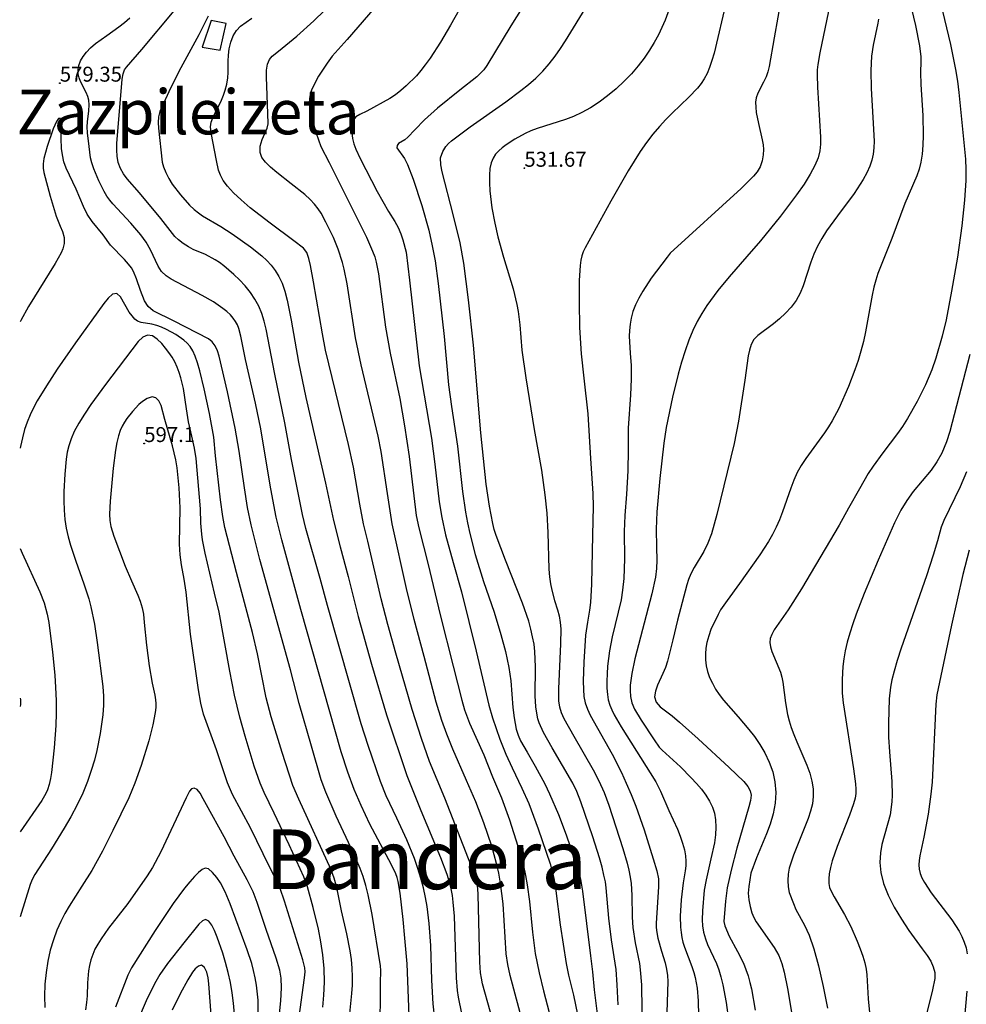
# Model space of a CAD drawing. Units: metres. Extents: x 549035 to 555935, y 4791282 to 4795935.
# Drawn here: x 549114 to 549431, y 4791908 to 4792238 of the extents above; entities that cross this region are included whole.
import ezdxf

# ---------------------------------------------------------------- set-up
doc = ezdxf.new("R2010")
doc.units = ezdxf.units.M
doc.header["$LTSCALE"] = 5
doc.header["$MEASUREMENT"] = 0
doc.linetypes.add('CONTINUA', pattern=[0])
doc.layers.get('0').update_dxf_attribs({"linetype": 'CONTINUOUS'})
for name, color, linetype in [('00_CN25', 251, 'CONTINUOUS'), ('00_CN5', 253, 'CONTINUOUS'), ('00_Cotas', 251, 'CONTINUA'), ('00_Ord', 252, 'CONTINUOUS'), ('00_txt', 252, 'CONTINUA')]:
    doc.layers.add(name, color=color, linetype=linetype)
doc.styles.get("Standard").update_dxf_attribs({"font": 'ARIAL.TTF'})

# ---------------------------------------------------------------- blocks, each defined once
blk = doc.blocks.new('COTA')
at = {"color": 0, "linetype": 'CONTINUA'}
blk.add_circle((0, 0), 5, dxfattribs=at)

msp = doc.modelspace()

# ---------------------------------------------------------------- linework, layer by layer
at = {"layer": '00_CN25'}
for points in [[(549237.81, 4792248.24, 550), (549223.53, 4792231.58, 550), (549218.53, 4792225.95, 550), (549216.79, 4792223.69, 550), (549213.96, 4792219.25, 550), (549212.27, 4792216.07, 550), (549211.6, 4792214.59, 550), (549211.14, 4792213.2, 550), (549210.9, 4792211.65, 550), (549210.92, 4792209.69, 550), (549211.13, 4792207.66, 550), (549211.43, 4792205.95, 550), (549213.11, 4792200.2, 550), (549214.75, 4792195.69, 550), (549217.54, 4792190.37, 550), (549230.04, 4792165.3, 550), (549232.06, 4792160.67, 550), (549232.75, 4792158.75, 550), (549233.27, 4792156.95, 550), (549234.03, 4792153.08, 550), (549236.43, 4792135.21, 550), (549237.93, 4792126.45, 550), (549241.14, 4792111.25, 550), (549242.76, 4792102.17, 550), (549244.26, 4792091.9, 550), (549246.68, 4792072.07, 550), (549247.55, 4792067.91, 550), (549250.67, 4792055.7, 550), (549254.66, 4792038.82, 550), (549259.1, 4792021.62, 550), (549261.93, 4792010.21, 550), (549262.85, 4792007.03, 550), (549264.55, 4792002.55, 550), (549269.28, 4791991.88, 550), (549272.22, 4791984.49, 550), (549275.3, 4791977.55, 550), (549277.91, 4791970.11, 550), (549280.72, 4791961.29, 550), (549282.56, 4791954.67, 550), (549283.31, 4791951.45, 550), (549283.89, 4791948.4, 550), (549284.66, 4791942.74, 550), (549285.59, 4791932.51, 550), (549286.56, 4791925.3, 550), (549287.81, 4791918.87, 550), (549289.3, 4791912.8, 550), (549291.18, 4791905.58, 550)], [(549350.63, 4792244.65, 525), (549346.48, 4792227.03, 525), (549345.77, 4792224.53, 525), (549344.97, 4792222.23, 525), (549344.13, 4792220.2, 525), (549343.18, 4792218.41, 525), (549342.13, 4792216.79, 525), (549340.93, 4792215.28, 525), (549338.04, 4792212.26, 525), (549332.39, 4792206.92, 525), (549330.28, 4792204.79, 525), (549328.13, 4792202.45, 525), (549325.97, 4792199.87, 525), (549323.84, 4792197.08, 525), (549321.76, 4792194.07, 525), (549317.68, 4792187.59, 525), (549311.85, 4792177.4, 525), (549303.31, 4792161.83, 525), (549302.65, 4792160.41, 525), (549302.16, 4792159.09, 525), (549301.81, 4792157.66, 525), (549301.59, 4792155.91, 525), (549301.31, 4792150.86, 525), (549301.22, 4792143.62, 525), (549301.4, 4792135.04, 525), (549301.93, 4792126.25, 525), (549302.78, 4792118.08, 525), (549304.15, 4792106.16, 525), (549305.03, 4792091.16, 525), (549305.81, 4792079.5, 525), (549305.92, 4792075.07, 525), (549305.68, 4792065.55, 525), (549305.39, 4792049.09, 525), (549305.1, 4792043, 525), (549304.77, 4792040.41, 525), (549304.01, 4792036.36, 525), (549303.43, 4792031.99, 525), (549302.8, 4792022.96, 525), (549302.61, 4792016.58, 525), (549302.68, 4792013.8, 525), (549302.88, 4792011.45, 525), (549303.3, 4792009.33, 525), (549304.01, 4792007.24, 525), (549304.93, 4792005.15, 525), (549312.27, 4791992.17, 525), (549315.4, 4791986.04, 525), (549317.06, 4791982.46, 525), (549318.68, 4791978.66, 525), (549320.26, 4791974.7, 525), (549323.06, 4791966.79, 525), (549326.11, 4791957.08, 525), (549327.27, 4791953.08, 525), (549327.8, 4791950.37, 525), (549327.86, 4791947.7, 525), (549327.02, 4791935.48, 525), (549327.06, 4791934.04, 525), (549327.27, 4791932.37, 525), (549327.66, 4791930.45, 525), (549328.9, 4791926.17, 525), (549330.06, 4791922.21, 525), (549330.56, 4791920.09, 525), (549330.9, 4791917.99, 525), (549331.01, 4791915.99, 525), (549330.31, 4791895.08, 525)], [(549423.01, 4792241.11, 500), (549425.68, 4792229.87, 500), (549427.36, 4792221.57, 500), (549428.01, 4792217.61, 500), (549428.51, 4792213.87, 500), (549430.67, 4792191.53, 500), (549430.81, 4792188.08, 500), (549430.79, 4792184.38, 500), (549430.34, 4792177.75, 500), (549429.46, 4792169.2, 500), (549428.04, 4792158.7, 500), (549426.06, 4792147.24, 500), (549424.18, 4792137.71, 500), (549422.93, 4792132.23, 500), (549420.81, 4792124.79, 500), (549419.43, 4792120.86, 500), (549417.31, 4792115.92, 500), (549414.48, 4792110.25, 500), (549411.25, 4792104.58, 500), (549409.56, 4792101.95, 500), (549407.91, 4792099.54, 500), (549402.96, 4792093.08, 500), (549399.72, 4792088.62, 500), (549398.14, 4792086.16, 500), (549395.14, 4792081.08, 500), (549391.56, 4792074.51, 500), (549388.38, 4792068.87, 500), (549375.77, 4792047.5, 500), (549371.31, 4792040.5, 500), (549366.64, 4792033.78, 500), (549365.77, 4792032.26, 500), (549365.28, 4792030.9, 500), (549365.15, 4792029.53, 500), (549365.36, 4792028.07, 500), (549365.85, 4792026.5, 500), (549367.31, 4792023.12, 500), (549368.73, 4792019.65, 500), (549369.22, 4792017.95, 500), (549369.56, 4792016.26, 500), (549370.36, 4792009.3, 500), (549371.06, 4792005.37, 500), (549371.64, 4792003.25, 500), (549372.31, 4792001.03, 500), (549373.17, 4791998.7, 500), (549374.16, 4791996.25, 500), (549377.55, 4791988.45, 500), (549378.53, 4791985.79, 500), (549379.26, 4791983.13, 500), (549379.68, 4791980.51, 500), (549379.71, 4791977.96, 500), (549379.42, 4791975.45, 500), (549378.81, 4791972.99, 500), (549378, 4791970.53, 500), (549376.01, 4791965.58, 500), (549373.06, 4791958.26, 500), (549371.68, 4791953.98, 500), (549371.28, 4791951.95, 500), (549371.13, 4791949.8, 500), (549371.28, 4791947.71, 500), (549371.68, 4791945.8, 500), (549373.04, 4791942.04, 500), (549373.91, 4791940.07, 500), (549376.76, 4791934.79, 500), (549378.28, 4791931.44, 500), (549379.86, 4791926.94, 500), (549381.47, 4791921.2, 500), (549383.04, 4791914.34, 500), (549384.43, 4791907, 500)], [(549242.27, 4791936.76, 575), (549241.26, 4791945.59, 575), (549240.64, 4791949.41, 575), (549240.26, 4791950.8, 575), (549239.79, 4791952.09, 575), (549238.39, 4791955, 575), (549231.18, 4791968.7, 575), (549228.18, 4791974.91, 575), (549225.89, 4791980.34, 575), (549223.76, 4791986.11, 575), (549221.56, 4791992.91, 575), (549208.02, 4792040.58, 575), (549201.6, 4792063.94, 575), (549199.8, 4792071.58, 575), (549197.91, 4792081.03, 575), (549196.25, 4792091, 575), (549194.56, 4792101.12, 575), (549192.77, 4792109.7, 575), (549189.47, 4792124.41, 575), (549187.93, 4792132.21, 575), (549187.26, 4792134.75, 575), (549186.76, 4792135.95, 575), (549186.14, 4792137.09, 575), (549185.34, 4792138.21, 575), (549184.39, 4792139.32, 575), (549183.25, 4792140.41, 575), (549181.93, 4792141.5, 575), (549178.76, 4792143.66, 575), (549174.98, 4792145.86, 575), (549164.56, 4792151.25, 575), (549162.93, 4792152.37, 575), (549161.36, 4792153.82, 575), (549160.18, 4792155.61, 575), (549157.65, 4792161.07, 575), (549156.17, 4792163.66, 575), (549154.36, 4792166.16, 575), (549151.03, 4792170.09, 575), (549145.05, 4792176.57, 575), (549144.04, 4792177.75, 575), (549143.06, 4792179.04, 575), (549142.09, 4792180.62, 575), (549140.31, 4792184.2, 575), (549138.67, 4792188.3, 575), (549138, 4792190.3, 575), (549137.56, 4792191.95, 575), (549137.06, 4792195.7, 575), (549136.56, 4792200.28, 575), (549136.47, 4792202.29, 575), (549136.56, 4792204.03, 575), (549137.01, 4792207.73, 575), (549137.06, 4792209.65, 575), (549136.93, 4792211.21, 575), (549136.6, 4792212.54, 575), (549136.1, 4792213.79, 575), (549134.23, 4792217.5, 575), (549133.75, 4792218.78, 575), (549133.43, 4792220.11, 575), (549133.43, 4792221.49, 575), (549133.68, 4792222.91, 575), (549134.21, 4792224.38, 575), (549135.05, 4792225.86, 575), (549136.16, 4792227.33, 575), (549137.55, 4792228.78, 575), (549139.18, 4792230.19, 575), (549142.96, 4792232.95, 575), (549147.01, 4792235.79, 575), (549148.93, 4792237.26, 575), (549150.77, 4792238.79, 575)], [(549175.31, 4791977.2, 600), (549174.3, 4791979.01, 600), (549173.3, 4791980.29, 600), (549172.31, 4791980.74, 600), (549171.43, 4791980.49, 600), (549170.73, 4791979.78, 600), (549169.54, 4791977.5, 600), (549161.05, 4791959.41, 600), (549158.31, 4791954.2, 600), (549156.56, 4791951.37, 600), (549150.06, 4791942.09, 600), (549143.6, 4791933.87, 600), (549141.06, 4791930.28, 600), (549139.97, 4791928.5, 600), (549139.04, 4791926.74, 600), (549138.27, 4791924.96, 600), (549137.66, 4791923.19, 600), (549137.18, 4791921.37, 600), (549136.89, 4791919.5, 600), (549136.56, 4791915.54, 600), (549136.4, 4791911.2, 600), (549136.18, 4791908.87, 600), (549135.84, 4791906.44, 600)], [(549200.4, 4791900.73, 600), (549201.31, 4791909.46, 600), (549201.55, 4791913.82, 600), (549201.39, 4791917.11, 600), (549200.93, 4791919.79, 600), (549199.72, 4791923.74, 600), (549196.43, 4791933.36, 600), (549193.43, 4791942.45, 600), (549192.03, 4791946.04, 600), (549190.05, 4791950.05, 600), (549185.64, 4791958, 600), (549182.31, 4791964.42, 600), (549176.38, 4791975.2, 600), (549175.31, 4791977.2, 600)], [(549244.56, 4791898.32, 575), (549244.03, 4791910.41, 575), (549243.61, 4791921.83, 575), (549242.91, 4791930.46, 575), (549242.27, 4791936.76, 575)]]:
    msp.add_polyline3d(points, dxfattribs=at)
at = {"layer": '00_CN5'}
for points in [[(549263, 4792245.03, 545), (549258.13, 4792236.33, 545), (549254.77, 4792230.71, 545), (549251.31, 4792225.37, 545), (549249.72, 4792223.09, 545), (549248.27, 4792221.17, 545), (549246.77, 4792219.45, 545), (549243.31, 4792216.08, 545), (549241.54, 4792214.45, 545), (549239.68, 4792213, 545), (549237.79, 4792211.79, 545), (549230.09, 4792207.55, 545), (549227.76, 4792206.41, 545), (549226.47, 4792205.66, 545), (549225.43, 4792204.45, 545), (549225.03, 4792202.54, 545), (549225.06, 4792200.38, 545), (549225.34, 4792198.44, 545), (549225.81, 4792196.65, 545), (549226.47, 4792194.86, 545), (549227.89, 4792191.7, 545), (549233.6, 4792180.7, 545), (549237.43, 4792173.95, 545), (549239.51, 4792170.62, 545), (549240.63, 4792168.62, 545), (549241.54, 4792166.5, 545), (549242.23, 4792164.41, 545), (549243.26, 4792160.38, 545), (549244.43, 4792151, 545), (549247.65, 4792122.19, 545), (549251.75, 4792097.99, 545), (549252.92, 4792089.33, 545), (549254.36, 4792076.66, 545), (549255.22, 4792071.41, 545), (549256.53, 4792065.58, 545), (549259.06, 4792056.34, 545), (549261.81, 4792046.49, 545), (549266.73, 4792026.59, 545), (549271.04, 4792008.5, 545), (549272.26, 4792004.25, 545), (549274.67, 4791997.15, 545), (549276.66, 4791992.11, 545), (549278.79, 4791987.5, 545), (549282.1, 4791980.76, 545), (549284.35, 4791975.65, 545), (549287.56, 4791967.12, 545), (549291.54, 4791955.37, 545), (549292.81, 4791950.62, 545), (549293.47, 4791946.36, 545), (549294.92, 4791934.91, 545), (549296.91, 4791921.98, 545), (549297.68, 4791918.03, 545), (549299.34, 4791911.38, 545), (549300.68, 4791904.91, 545)], [(549284.61, 4792246.26, 540), (549278.41, 4792236.19, 540), (549270.31, 4792222.82, 540), (549269.29, 4792221.45, 540), (549268.23, 4792220.25, 540), (549267, 4792219.09, 540), (549261.31, 4792214.58, 540), (549253.84, 4792208.62, 540), (549249.48, 4792204.7, 540), (549246.21, 4792201.37, 540), (549243.91, 4792198.86, 540), (549242.81, 4792197.98, 540), (549240.68, 4792196.74, 540), (549240.28, 4792196.08, 540), (549240.18, 4792195.3, 540), (549242.79, 4792191.75, 540), (549243.8, 4792189.7, 540), (549245.68, 4792184.75, 540), (549248.56, 4792176, 540), (549250.92, 4792167.66, 540), (549252.06, 4792162.49, 540), (549253.01, 4792157.4, 540), (549254.04, 4792149.78, 540), (549256.02, 4792132.09, 540), (549257.54, 4792115.88, 540), (549258.46, 4792108.62, 540), (549260.53, 4792095.28, 540), (549262.16, 4792080.12, 540), (549263.17, 4792073.26, 540), (549263.84, 4792069.67, 540), (549264.64, 4792066.05, 540), (549266.46, 4792059, 540), (549269.25, 4792050.03, 540), (549272.8, 4792039.7, 540), (549275.06, 4792032.26, 540), (549276.56, 4792026.53, 540), (549277.72, 4792021.12, 540), (549278.34, 4792016.66, 540), (549279.01, 4792007.73, 540), (549279.47, 4792004.25, 540), (549280.18, 4792000.5, 540), (549280.79, 4791998.5, 540), (549281.61, 4791996.61, 540), (549283.79, 4791992.8, 540), (549286.54, 4791988.13, 540), (549289.71, 4791982.2, 540), (549291.31, 4791978.87, 540), (549294.31, 4791971.91, 540), (549296.88, 4791965.15, 540), (549300.81, 4791953.73, 540), (549301.72, 4791950.2, 540), (549302.38, 4791946.26, 540), (549305.03, 4791924.51, 540), (549305.72, 4791919.25, 540), (549306.29, 4791913.16, 540), (549307.77, 4791901.5, 540)], [(549314.3, 4791908.15, 535), (549314.04, 4791914.82, 535), (549313.71, 4791919.99, 535), (549312.06, 4791929.91, 535), (549311.17, 4791937.23, 535), (549310.31, 4791947.37, 535), (549310.04, 4791949.32, 535), (549309.56, 4791951.57, 535), (549308.93, 4791954.23, 535), (549308.04, 4791957.36, 535), (549305.81, 4791964.45, 535), (549301.81, 4791976.2, 535), (549300.51, 4791979.63, 535), (549299.13, 4791982.42, 535), (549292.18, 4791994.29, 535), (549289.29, 4791999.44, 535), (549287.84, 4792002.67, 535), (549287.43, 4792003.96, 535), (549287.16, 4792005.16, 535), (549286.77, 4792008.01, 535), (549286.56, 4792011.73, 535), (549286.64, 4792021.37, 535), (549286.42, 4792026.48, 535), (549286.14, 4792028.95, 535), (549285.68, 4792031.44, 535), (549285.11, 4792033.96, 535), (549284.35, 4792036.65, 535), (549282.26, 4792042.75, 535), (549276.61, 4792057.16, 535), (549273.43, 4792065.4, 535), (549272.81, 4792067.41, 535), (549272.34, 4792069.46, 535), (549271.23, 4792075.25, 535), (549270.06, 4792082.54, 535), (549268.31, 4792099.8, 535), (549265.81, 4792129.12, 535), (549264.18, 4792144.37, 535), (549262.68, 4792156.66, 535), (549261.35, 4792163.46, 535), (549259.09, 4792172.99, 535), (549255.35, 4792187.29, 535), (549254.9, 4792189.62, 535), (549254.86, 4792191.92, 535), (549255.54, 4792194.01, 535), (549256.55, 4792195.69, 535), (549257.52, 4792196.79, 535), (549258.47, 4792197.62, 535), (549264.8, 4792202.33, 535), (549276.68, 4792210.75, 535), (549281.75, 4792214.45, 535), (549284.3, 4792216.49, 535), (549286.77, 4792218.66, 535), (549289.09, 4792220.98, 535), (549291.25, 4792223.41, 535), (549293.21, 4792225.95, 535), (549295.04, 4792228.54, 535), (549296.73, 4792231.16, 535), (549304.18, 4792243.28, 535)], [(549369.04, 4792246.15, 520), (549366.61, 4792232.09, 520), (549364.96, 4792222.5, 520), (549364.52, 4792220.78, 520), (549363.88, 4792219.04, 520), (549363.02, 4792217.25, 520), (549361.11, 4792213.62, 520), (549360.56, 4792212.07, 520), (549360.38, 4792210.55, 520), (549360.41, 4792208.92, 520), (549360.61, 4792207.16, 520), (549361.4, 4792203.44, 520), (549362.63, 4792197.95, 520), (549362.89, 4792196.3, 520), (549363.03, 4792194.71, 520), (549362.93, 4792192.96, 520), (549362.56, 4792190.92, 520), (549361.9, 4792188.92, 520), (549360.93, 4792187.29, 520), (549359.63, 4792185.75, 520), (549355.5, 4792181.66, 520), (549331.81, 4792159.95, 520), (549330.71, 4792158.7, 520), (549325.43, 4792151.58, 520), (549322.56, 4792147.25, 520), (549321.28, 4792144.95, 520), (549320.15, 4792142.65, 520), (549319.29, 4792140.41, 520), (549318.68, 4792138.24, 520), (549318.31, 4792136.15, 520), (549318.11, 4792134.12, 520), (549318.06, 4792132.16, 520), (549318.4, 4792126.45, 520), (549318.66, 4792122.41, 520), (549318.68, 4792117.82, 520), (549318.43, 4792112.5, 520), (549317.73, 4792101.37, 520), (549317.67, 4792094.13, 520), (549317.61, 4792087.05, 520), (549317.1, 4792079.25, 520), (549316.54, 4792072.11, 520), (549316.4, 4792066.76, 520), (549316.47, 4792057.61, 520), (549316.21, 4792051.01, 520), (549315.84, 4792047.13, 520), (549315.31, 4792043.83, 520), (549312.29, 4792031.41, 520), (549311.43, 4792026.75, 520), (549310.81, 4792021.65, 520), (549310.61, 4792019.08, 520), (549310.54, 4792016.61, 520), (549310.56, 4792014.29, 520), (549310.72, 4792012.17, 520), (549311.03, 4792010.29, 520), (549311.5, 4792008.58, 520), (549312.16, 4792006.95, 520), (549313.01, 4792005.26, 520), (549315.38, 4792001.33, 520), (549326.91, 4791982.9, 520), (549328.55, 4791979.73, 520), (549331.31, 4791973.25, 520), (549334.18, 4791966.95, 520), (549335.11, 4791964.61, 520), (549335.93, 4791962.29, 520), (549336.55, 4791960.12, 520), (549336.91, 4791958.11, 520), (549337.05, 4791956.3, 520), (549336.98, 4791954.66, 520), (549336.78, 4791952.99, 520), (549336.06, 4791949.05, 520), (549335.43, 4791943.33, 520), (549335.16, 4791937.88, 520), (549335.25, 4791934.12, 520), (549335.42, 4791932.37, 520), (549335.68, 4791930.71, 520), (549336.03, 4791929.13, 520), (549336.55, 4791927.44, 520), (549339.02, 4791921.04, 520), (549339.71, 4791919.03, 520), (549340.18, 4791917.28, 520), (549340.78, 4791913.75, 520), (549341.16, 4791909.5, 520), (549341.29, 4791904.5, 520)], [(549411.93, 4792244.69, 505), (549413.96, 4792236.32, 505), (549415.29, 4792229.45, 505), (549415.71, 4792225.82, 505), (549415.77, 4792224.2, 505), (549415.67, 4792220.58, 505), (549415.73, 4792216.45, 505), (549416.39, 4792206.11, 505), (549416.56, 4792199.4, 505), (549416.46, 4792196.15, 505), (549416.18, 4792193.15, 505), (549415.77, 4792190.49, 505), (549415.16, 4792188.12, 505), (549414.39, 4792185.94, 505), (549410.39, 4792176.59, 505), (549406.05, 4792164.91, 505), (549401.38, 4792153.23, 505), (549400.65, 4792151, 505), (549400, 4792148.61, 505), (549399.43, 4792145.96, 505), (549397.23, 4792133.62, 505), (549396.52, 4792130.37, 505), (549395.68, 4792127.15, 505), (549394.71, 4792124, 505), (549393.68, 4792120.95, 505), (549391.5, 4792115.29, 505), (549388.3, 4792108, 505), (549386.09, 4792103.79, 505), (549384.86, 4792101.76, 505), (549383.51, 4792099.75, 505), (549377.18, 4792091.23, 505), (549375.68, 4792088.88, 505), (549374.31, 4792086.45, 505), (549373.16, 4792083.91, 505), (549372.15, 4792081.29, 505), (549369.43, 4792073.28, 505), (549368.42, 4792070.67, 505), (549367.29, 4792068.16, 505), (549366.02, 4792065.74, 505), (549364.66, 4792063.38, 505), (549361.78, 4792058.95, 505), (549355.03, 4792049.29, 505), (549350.84, 4792043.67, 505), (549348.67, 4792040.5, 505), (549347.81, 4792038.94, 505), (549345.43, 4792033.88, 505), (549344.68, 4792031.76, 505), (549344.06, 4792029.59, 505), (549343.71, 4792027.61, 505), (549343.56, 4792025.7, 505), (549343.6, 4792023.75, 505), (549343.81, 4792021.76, 505), (549344.31, 4792019.79, 505), (549344.98, 4792017.82, 505), (549345.89, 4792015.87, 505), (549346.97, 4792013.96, 505), (549348.23, 4792012.08, 505), (549349.64, 4792010.24, 505), (549354.54, 4792004.62, 505), (549358.16, 4792000.41, 505), (549359.98, 4791998, 505), (549361.79, 4791995.38, 505), (549363.47, 4791992.54, 505), (549364.93, 4791989.48, 505), (549366.11, 4791986.25, 505), (549366.86, 4791982.84, 505), (549367.14, 4791979.33, 505), (549366.91, 4791975.75, 505), (549366.22, 4791972.19, 505), (549365.22, 4791968.7, 505), (549364.04, 4791965.4, 505), (549360.68, 4791957.38, 505), (549358.77, 4791952.3, 505), (549358.06, 4791947.82, 505), (549357.93, 4791945.58, 505), (549358.1, 4791943.33, 505), (549358.53, 4791941.07, 505), (549359.11, 4791939.01, 505), (549359.78, 4791937.4, 505), (549360.55, 4791936, 505), (549366.63, 4791927.33, 505), (549368.13, 4791924.66, 505), (549369.18, 4791921.99, 505), (549369.96, 4791919.04, 505), (549371.04, 4791913.67, 505), (549373.05, 4791901.65, 505)], [(549249.11, 4791947.29, 570), (549248.26, 4791950.55, 570), (549247.22, 4791953.87, 570), (549246.06, 4791957.17, 570), (549243.55, 4791963.41, 570), (549240.23, 4791970.7, 570), (549236.61, 4791978.17, 570), (549234.72, 4791982.92, 570), (549230.52, 4791995, 570), (549228.18, 4792002.28, 570), (549216.96, 4792041.92, 570), (549214.54, 4792050.98, 570), (549209.65, 4792067.78, 570), (549208.55, 4792072.44, 570), (549204.93, 4792090.84, 570), (549202.68, 4792103.17, 570), (549199.26, 4792119.46, 570), (549196.36, 4792134.58, 570), (549195.71, 4792137.24, 570), (549194.93, 4792139.79, 570), (549193.92, 4792142.24, 570), (549192.65, 4792144.58, 570), (549191.1, 4792146.86, 570), (549189.34, 4792149.01, 570), (549187.47, 4792151.01, 570), (549185.56, 4792152.83, 570), (549182.18, 4792155.76, 570), (549180.79, 4792156.86, 570), (549179.34, 4792157.8, 570), (549176.04, 4792159.53, 570), (549171.92, 4792161.25, 570), (549170.36, 4792162.07, 570), (549168.59, 4792163.19, 570), (549166.98, 4792164.41, 570), (549165.84, 4792165.53, 570), (549161.15, 4792171.62, 570), (549153.9, 4792180.2, 570), (549149.81, 4792184.91, 570), (549148.6, 4792186.55, 570), (549147.56, 4792188.41, 570), (549146.85, 4792190.38, 570), (549146.5, 4792192.45, 570), (549146.36, 4792194.54, 570), (549146.4, 4792196.73, 570), (549148.18, 4792218.29, 570), (549148.52, 4792220.04, 570), (549148.93, 4792221.38, 570), (549149.55, 4792222.33, 570), (549154.71, 4792228.21, 570), (549165.56, 4792241.16, 570)], [(549282.68, 4791900.9, 555), (549278.16, 4791917.98, 555), (549277.34, 4791921.66, 555), (549276.84, 4791925.21, 555), (549275.76, 4791942, 555), (549275.39, 4791945.48, 555), (549274.92, 4791948.92, 555), (549274.31, 4791952.25, 555), (549273.6, 4791955.45, 555), (549271.96, 4791961.36, 555), (549269.34, 4791969.12, 555), (549266.68, 4791976.11, 555), (549263.56, 4791983.36, 555), (549258.93, 4791993.79, 555), (549256.91, 4791998.78, 555), (549255.26, 4792003.36, 555), (549253.35, 4792009.58, 555), (549249.31, 4792024.84, 555), (549245.93, 4792037.2, 555), (549243.38, 4792047.66, 555), (549238.65, 4792069.34, 555), (549237.06, 4792079.5, 555), (549234.93, 4792093.54, 555), (549233.93, 4792098.66, 555), (549228.18, 4792122.53, 555), (549226.35, 4792131.63, 555), (549223.52, 4792149.69, 555), (549222.52, 4792154.58, 555), (549221.93, 4792156.92, 555), (549220.53, 4792161.33, 555), (549218.93, 4792165.29, 555), (549216.43, 4792170.41, 555), (549214.79, 4792173.42, 555), (549213.81, 4792174.88, 555), (549212.63, 4792176.38, 555), (549211.17, 4792177.95, 555), (549209.36, 4792179.62, 555), (549204.81, 4792183.25, 555), (549199.97, 4792187.03, 555), (549197.85, 4792188.83, 555), (549196.15, 4792190.49, 555), (549194.96, 4792192.04, 555), (549194.39, 4792193.75, 555), (549194.43, 4792195.86, 555), (549195.04, 4792198.08, 555), (549196.76, 4792201.86, 555), (549197.06, 4792203.33, 555), (549196.98, 4792206.83, 555), (549196.46, 4792218.94, 555), (549196.5, 4792221.26, 555), (549196.79, 4792223.32, 555), (549197.47, 4792224.83, 555), (549198.4, 4792225.95, 555), (549200.48, 4792227.73, 555), (549206.65, 4792232.71, 555), (549212.35, 4792237.8, 555), (549215.96, 4792241.34, 555)], [(549331.79, 4792242.66, 530), (549330.06, 4792238.09, 530), (549329.02, 4792235.65, 530), (549327.8, 4792233.13, 530), (549326.41, 4792230.57, 530), (549324.81, 4792227.98, 530), (549323.05, 4792225.36, 530), (549321.04, 4792222.74, 530), (549318.79, 4792220.13, 530), (549316.31, 4792217.57, 530), (549313.65, 4792215.08, 530), (549310.81, 4792212.74, 530), (549307.93, 4792210.58, 530), (549305.05, 4792208.69, 530), (549302.17, 4792207.07, 530), (549299.38, 4792205.76, 530), (549296.68, 4792204.73, 530), (549287.17, 4792201.76, 530), (549285.11, 4792200.98, 530), (549283.18, 4792200.11, 530), (549279.76, 4792198.2, 530), (549276.78, 4792196.25, 530), (549275.46, 4792195.28, 530), (549274.3, 4792194.25, 530), (549273.28, 4792193.13, 530), (549272.43, 4792191.83, 530), (549271.8, 4792190.25, 530), (549271.39, 4792188.34, 530), (549271.18, 4792186.09, 530), (549271.18, 4792183.57, 530), (549271.38, 4792180.83, 530), (549272.06, 4792175.23, 530), (549272.98, 4792170.05, 530), (549274.02, 4792165.48, 530), (549275.93, 4792158.62, 530), (549279.15, 4792148.05, 530), (549280.41, 4792142.83, 530), (549280.81, 4792140.41, 530), (549281.36, 4792135.94, 530), (549282.06, 4792127.44, 530), (549283.42, 4792118.2, 530), (549286.23, 4792100.87, 530), (549288.68, 4792087.32, 530), (549289.81, 4792079.04, 530), (549290.42, 4792072.87, 530), (549290.73, 4792066.41, 530), (549291.13, 4792054.12, 530), (549291.34, 4792051.5, 530), (549291.67, 4792049.16, 530), (549292.06, 4792047.07, 530), (549293.03, 4792043.62, 530), (549294.02, 4792040.5, 530), (549294.53, 4792038.45, 530), (549294.93, 4792036.23, 530), (549295.1, 4792034.08, 530), (549295.05, 4792029.09, 530), (549294.31, 4792014.04, 530), (549294.3, 4792011.86, 530), (549294.39, 4792009.91, 530), (549294.68, 4792007.99, 530), (549295.28, 4792006.04, 530), (549296.11, 4792004.12, 530), (549299.43, 4791998.16, 530), (549305.97, 4791986.83, 530), (549307.84, 4791983.21, 530), (549309.61, 4791979.3, 530), (549311.23, 4791975.04, 530), (549315.93, 4791960.54, 530), (549317.39, 4791955.59, 530), (549317.93, 4791953.23, 530), (549318.4, 4791950.96, 530), (549318.68, 4791948.83, 530), (549318.92, 4791944.86, 530), (549318.97, 4791937.55, 530), (549319.25, 4791934, 530), (549320.06, 4791928.9, 530), (549321.46, 4791922, 530), (549321.76, 4791919.91, 530), (549322.13, 4791914.87, 530), (549322.43, 4791898.21, 530)], [(549384.81, 4792241.12, 515), (549381.9, 4792227.12, 515), (549381.22, 4792223.19, 515), (549381.05, 4792221.46, 515), (549380.97, 4792219.78, 515), (549381.1, 4792215.57, 515), (549382.18, 4792198.87, 515), (549382.18, 4792196.54, 515), (549381.91, 4792194.28, 515), (549381.29, 4792191.92, 515), (549380.23, 4792189.34, 515), (549378.68, 4792186.44, 515), (549376.6, 4792183.15, 515), (549374.14, 4792179.59, 515), (549368.68, 4792172.37, 515), (549362.06, 4792164.16, 515), (549357.43, 4792158.83, 515), (549351.48, 4792152.08, 515), (549347.68, 4792147.45, 515), (549344.06, 4792142.44, 515), (549342.41, 4792139.82, 515), (549340.84, 4792137.05, 515), (549339.4, 4792134.08, 515), (549338.04, 4792130.84, 515), (549336.76, 4792127.3, 515), (549335.56, 4792123.49, 515), (549334.46, 4792119.5, 515), (549332.59, 4792111.75, 515), (549330.47, 4792101.59, 515), (549329.65, 4792096.38, 515), (549328.26, 4792084.44, 515), (549327.29, 4792073.37, 515), (549327.06, 4792067.57, 515), (549327.18, 4792061.46, 515), (549327.34, 4792057.08, 515), (549327.18, 4792054.37, 515), (549326.81, 4792051.41, 515), (549325.61, 4792045.82, 515), (549319.97, 4792024.09, 515), (549318.93, 4792019.16, 515), (549318.38, 4792015.26, 515), (549318.31, 4792013.45, 515), (549318.47, 4792011.44, 515), (549318.96, 4792009.33, 515), (549319.85, 4792007.25, 515), (549322.02, 4792003.54, 515), (549326.35, 4791996.9, 515), (549328.1, 4791994.5, 515), (549329.06, 4791993.45, 515), (549335.23, 4791987.83, 515), (549338.81, 4791984.25, 515), (549340.56, 4791982.33, 515), (549342.22, 4791980.36, 515), (549343.68, 4791978.4, 515), (549344.92, 4791976.42, 515), (549345.89, 4791974.41, 515), (549346.56, 4791972.32, 515), (549347, 4791970.08, 515), (549347.11, 4791967.67, 515), (549346.96, 4791965.12, 515), (549346.59, 4791962.42, 515), (549345.43, 4791957.01, 515), (549343.81, 4791950.03, 515), (549343.18, 4791946.53, 515), (549342.56, 4791939.62, 515), (549342.51, 4791936.66, 515), (549342.63, 4791934.66, 515), (549342.97, 4791932.45, 515), (549343.56, 4791930.29, 515), (549344.31, 4791928.38, 515), (549347.28, 4791922, 515), (549348.03, 4791919.91, 515), (549348.73, 4791917.54, 515), (549349.4, 4791914.86, 515), (549350.5, 4791908.95, 515), (549351.29, 4791903.08, 515)], [(549176.93, 4792239.44, 565), (549173.79, 4792233.2, 565), (549167.15, 4792220.9, 565), (549163.77, 4792214.04, 565), (549160.8, 4792207.41, 565), (549160.31, 4792205.71, 565), (549160.18, 4792203.82, 565), (549160.27, 4792201.91, 565), (549161.6, 4792190.49, 565), (549162.01, 4792188.95, 565), (549162.77, 4792187, 565), (549163.8, 4792184.96, 565), (549164.93, 4792183.11, 565), (549167.68, 4792179.55, 565), (549170.75, 4792176.13, 565), (549172.27, 4792174.67, 565), (549173.68, 4792173.46, 565), (549175.1, 4792172.45, 565), (549181.16, 4792168.94, 565), (549184.96, 4792166.5, 565), (549191.17, 4792162.07, 565), (549194.93, 4792159.08, 565), (549196.6, 4792157.58, 565), (549198.11, 4792155.99, 565), (549199.46, 4792154.23, 565), (549200.67, 4792152.21, 565), (549201.72, 4792149.9, 565), (549202.64, 4792147.21, 565), (549203.43, 4792144.21, 565), (549204.8, 4792137.53, 565), (549207.27, 4792123.5, 565), (549209.68, 4792111.59, 565), (549216.31, 4792082.98, 565), (549218.97, 4792070.37, 565), (549221.23, 4792061.62, 565), (549223.91, 4792051.62, 565), (549227.26, 4792038.23, 565), (549231.72, 4792022.33, 565), (549236.71, 4792005.33, 565), (549243.54, 4791984.98, 565), (549248.23, 4791973.2, 565), (549254.81, 4791957.5, 565), (549256.89, 4791951.9, 565), (549257.66, 4791949.37, 565), (549258.25, 4791947.03, 565), (549258.68, 4791944.79, 565), (549258.98, 4791942.57, 565), (549259.35, 4791937.86, 565), (549260.06, 4791917.2, 565), (549260.43, 4791912.95, 565), (549260.78, 4791910.71, 565)], [(549274.05, 4791896.87, 560), (549268.93, 4791915.17, 560), (549268.51, 4791917.12, 560), (549268.21, 4791918.91, 560), (549267.96, 4791922.46, 560), (549267.39, 4791945.11, 560), (549267.26, 4791946.99, 560), (549267.04, 4791948.75, 560), (549266.63, 4791950.54, 560), (549266, 4791952.45, 560), (549256.25, 4791977.4, 560), (549251.17, 4791989.66, 560), (549248.4, 4791997.33, 560), (549245.29, 4792007.08, 560), (549239.85, 4792025.95, 560), (549237.13, 4792035.58, 560), (549234.93, 4792044.23, 560), (549230.43, 4792063.45, 560), (549229.06, 4792069.32, 560), (549227.81, 4792075.86, 560), (549225.61, 4792088.32, 560), (549223.93, 4792095.94, 560), (549216.28, 4792127.53, 560), (549215.23, 4792132.99, 560), (549212.29, 4792150.41, 560), (549211.29, 4792155.83, 560), (549210.73, 4792158.25, 560), (549209.97, 4792160.25, 560), (549208.86, 4792161.66, 560), (549205.68, 4792164.08, 560), (549197.68, 4792170, 560), (549191.06, 4792175.23, 560), (549188.01, 4792177.83, 560), (549185.42, 4792180.25, 560), (549183.43, 4792182.41, 560), (549182.03, 4792184.34, 560), (549181.06, 4792186.09, 560), (549180.48, 4792187.75, 560), (549179.8, 4792191.04, 560), (549177.92, 4792200.32, 560), (549177.71, 4792202.28, 560), (549177.93, 4792203.94, 560), (549178.47, 4792205.37, 560), (549181.38, 4792211.29, 560), (549182.06, 4792212.91, 560), (549182.68, 4792214.66, 560), (549183.21, 4792216.66, 560), (549183.55, 4792218.7, 560), (549183.66, 4792220.57, 560), (549183.68, 4792224.3, 560), (549183.79, 4792226.34, 560), (549184.03, 4792228.5, 560), (549184.52, 4792230.67, 560), (549185.35, 4792232.79, 560), (549186.47, 4792234.62, 560), (549187.81, 4792236, 560), (549191.56, 4792238.76, 560)], [(549401.55, 4792238.42, 510), (549401.38, 4792237.04, 510), (549399.81, 4792229.74, 510), (549399.27, 4792226.03, 510), (549399.01, 4792221.23, 510), (549399.09, 4792215.21, 510), (549399.65, 4792205.5, 510), (549400.06, 4792197.49, 510), (549400.03, 4792195.29, 510), (549399.81, 4792193.2, 510), (549399.36, 4792191.17, 510), (549398.67, 4792189.12, 510), (549397.68, 4792186.95, 510), (549396.43, 4792184.7, 510), (549393.36, 4792179.96, 510), (549387.85, 4792172.53, 510), (549384.18, 4792167.46, 510), (549382.56, 4792164.91, 510), (549381.09, 4792162.3, 510), (549379.85, 4792159.66, 510), (549378.84, 4792157, 510), (549376.31, 4792149.08, 510), (549375.3, 4792146.55, 510), (549373.97, 4792144.16, 510), (549372.31, 4792141.91, 510), (549370.43, 4792139.84, 510), (549368.43, 4792137.98, 510), (549366.41, 4792136.33, 510), (549361.14, 4792132.41, 510), (549359.81, 4792131.04, 510), (549358.91, 4792129.37, 510), (549358.31, 4792127.53, 510), (549357.93, 4792125.62, 510), (549356.72, 4792117.45, 510), (549354.61, 4792103.67, 510), (549353.17, 4792096.24, 510), (549347.35, 4792072.41, 510), (549345.56, 4792066, 510), (549344.39, 4792062.79, 510), (549343.05, 4792060, 510), (549339.81, 4792054.62, 510), (549338.73, 4792052.55, 510), (549337.89, 4792050.62, 510), (549337.31, 4792048.91, 510), (549334.18, 4792037.07, 510), (549332.63, 4792030.49, 510), (549330.86, 4792023.32, 510), (549330.18, 4792021.16, 510), (549329.31, 4792019.11, 510), (549327.5, 4792015.2, 510), (549326.81, 4792013.25, 510), (549326.56, 4792011.33, 510), (549327.06, 4792009.54, 510), (549328.43, 4792008.01, 510), (549332.43, 4792004.92, 510), (549334.86, 4792002.87, 510), (549341.18, 4791997.23, 510), (549351.56, 4791987.62, 510), (549356.42, 4791982.94, 510), (549357.81, 4791981.29, 510), (549358.61, 4791979.86, 510), (549358.86, 4791978.4, 510), (549358.67, 4791976.66, 510), (549358.1, 4791974.45, 510), (549354.09, 4791960.69, 510), (549352.16, 4791953.28, 510), (549350.9, 4791947.29, 510), (549350.26, 4791942.87, 510), (549349.73, 4791936.11, 510), (549350.04, 4791934.57, 510), (549351.48, 4791931.16, 510), (549354.31, 4791926.04, 510), (549356.28, 4791922.07, 510), (549357.14, 4791919.95, 510), (549357.88, 4791917.83, 510), (549358.48, 4791915.66, 510), (549358.98, 4791913.45, 510), (549360.22, 4791906.37, 510)], [(549234.56, 4791898.16, 580), (549234.72, 4791915.4, 580), (549234.8, 4791919.67, 580), (549234.68, 4791921.17, 580), (549231.89, 4791938.45, 580), (549230.56, 4791945.01, 580), (549229.8, 4791948.16, 580), (549228.91, 4791951.11, 580), (549227.92, 4791953.87, 580), (549225.68, 4791958.98, 580), (549219.81, 4791971.41, 580), (549216.34, 4791979.41, 580), (549214.81, 4791983.51, 580), (549211.56, 4791994.83, 580), (549207.43, 4792009.11, 580), (549204.5, 4792020.42, 580), (549194.28, 4792057.4, 580), (549191.41, 4792068.92, 580), (549190.17, 4792074.78, 580), (549189.09, 4792081.33, 580), (549187.3, 4792093.66, 580), (549185.97, 4792101.33, 580), (549183.43, 4792113.49, 580), (549180.63, 4792125.49, 580), (549180.05, 4792127.29, 580), (549179.27, 4792128.91, 580), (549178.27, 4792130.25, 580), (549177.02, 4792131.25, 580), (549165.56, 4792137.2, 580), (549158.59, 4792140.7, 580), (549156.81, 4792142.09, 580), (549155.61, 4792143.99, 580), (549154.31, 4792147.51, 580), (549152.98, 4792151.41, 580), (549151.9, 4792153.87, 580), (549151.23, 4792155.04, 580), (549150.31, 4792156.34, 580), (549148.97, 4792157.91, 580), (549144.23, 4792162.7, 580), (549141.78, 4792166.12, 580), (549138.09, 4792170.62, 580), (549136.47, 4792173.08, 580), (549135.22, 4792175.62, 580), (549132.73, 4792181.44, 580), (549129.43, 4792188.44, 580), (549128.64, 4792190.62, 580), (549128.11, 4792192.94, 580), (549127.81, 4792195.08, 580), (549127.67, 4792198.37, 580), (549127.56, 4792203.9, 580), (549127.34, 4792205.25, 580), (549126.79, 4792205.12, 580), (549126.09, 4792204.08, 580), (549125.06, 4792201.62, 580), (549123.05, 4792195.76, 580), (549122.43, 4792193.73, 580), (549121.91, 4792191.66, 580), (549121.66, 4792189.91, 580), (549121.67, 4792188.42, 580), (549121.86, 4792187.04, 580), (549124.02, 4792179.07, 580), (549126.06, 4792172.42, 580), (549127.4, 4792169.07, 580), (549128.17, 4792167.24, 580), (549128.68, 4792165.25, 580), (549128.66, 4792163.24, 580), (549128.26, 4792161.45, 580), (549127.73, 4792160.11, 580), (549125.71, 4792156.51, 580), (549116.79, 4792142.12, 580), (549114.18, 4792137.4, 580), (549114, 4792136.99, 580)], [(549224.34, 4791904.16, 585), (549225.09, 4791911.99, 585), (549225.29, 4791914.73, 585), (549225.34, 4791917.54, 585), (549225.26, 4791920.4, 585), (549224.97, 4791923.3, 585), (549224.54, 4791926.23, 585), (549223.38, 4791931.95, 585), (549221.65, 4791939.63, 585), (549220.06, 4791947.5, 585), (549219.18, 4791950.57, 585), (549218.13, 4791953.34, 585), (549207.31, 4791977, 585), (549205.38, 4791981.58, 585), (549201.72, 4791992.69, 585), (549198.05, 4792004.67, 585), (549196.43, 4792011.04, 585), (549193.5, 4792025.79, 585), (549191.8, 4792032.87, 585), (549186.4, 4792052.96, 585), (549182.56, 4792068.08, 585), (549181.84, 4792071.75, 585), (549181.06, 4792077.34, 585), (549179.46, 4792092.13, 585), (549178.81, 4792098.36, 585), (549177.38, 4792106.28, 585), (549175.65, 4792114.55, 585), (549174.17, 4792120.59, 585), (549173.4, 4792123.24, 585), (549172.6, 4792125.44, 585), (549171.8, 4792127.24, 585), (549170.92, 4792128.67, 585), (549169.93, 4792129.86, 585), (549168.81, 4792130.87, 585), (549166.15, 4792132.73, 585), (549162.97, 4792134.42, 585), (549161.36, 4792135.16, 585), (549159.79, 4792135.74, 585), (549158.09, 4792136.16, 585), (549154.55, 4792136.75, 585), (549153.31, 4792137.2, 585), (549152.4, 4792137.91, 585), (549151.46, 4792138.95, 585), (549150.53, 4792140.26, 585), (549147.54, 4792145.37, 585), (549146.31, 4792146.53, 585), (549144.93, 4792146.21, 585), (549143.43, 4792144.87, 585), (549141.98, 4792143.08, 585), (549132.55, 4792129.95, 585), (549126.42, 4792121.08, 585), (549122.79, 4792115.54, 585), (549119.72, 4792110.51, 585), (549118.43, 4792108.13, 585), (549117.31, 4792105.79, 585), (549116.31, 4792103.38, 585), (549115.43, 4792100.86, 585), (549114.72, 4792098.16, 585), (549114.09, 4792095.25, 585), (549114, 4792094.66, 585)], [(549179.13, 4792046.09, 590), (549175.93, 4792059.45, 590), (549175.05, 4792063.96, 590), (549174.8, 4792065.87, 590), (549174.56, 4792069.57, 590), (549174.42, 4792074.29, 590), (549172.92, 4792091.23, 590), (549172.42, 4792094.69, 590), (549171.52, 4792098.65, 590), (549170.34, 4792103.44, 590), (549169.65, 4792107.86, 590), (549168.66, 4792114.62, 590), (549167.84, 4792118.23, 590), (549167.3, 4792120.04, 590), (549166.61, 4792121.8, 590), (549165.81, 4792123.54, 590), (549164.86, 4792125.2, 590), (549163.81, 4792126.75, 590), (549162.68, 4792128.21, 590), (549161.43, 4792129.69, 590), (549159.93, 4792131.17, 590), (549158.31, 4792132.25, 590), (549156.67, 4792132.5, 590), (549155.06, 4792131.86, 590), (549153.56, 4792130.42, 590), (549142.52, 4792115.95, 590), (549137.68, 4792109.32, 590), (549135.5, 4792106.04, 590), (549133.59, 4792102.98, 590), (549132.11, 4792100.23, 590), (549131.03, 4792097.75, 590), (549130.27, 4792095.49, 590), (549129.77, 4792093.28, 590), (549129.42, 4792091.01, 590), (549128.93, 4792085.98, 590), (549128.61, 4792080.12, 590), (549128.56, 4792077.01, 590), (549128.68, 4792073.9, 590), (549128.96, 4792070.8, 590), (549129.43, 4792067.8, 590), (549130.06, 4792064.91, 590), (549130.81, 4792062.11, 590), (549132.63, 4792056.79, 590), (549135.34, 4792049.25, 590), (549136.93, 4792044.17, 590), (549137.65, 4792041.5, 590), (549138.86, 4792035.71, 590), (549139.81, 4792029.58, 590), (549141.63, 4792014.82, 590), (549141.89, 4792011.55, 590), (549141.93, 4792008.54, 590), (549141.71, 4792005.33, 590), (549140.81, 4791999.05, 590), (549139.68, 4791993.41, 590), (549138.88, 4791990.16, 590), (549137.81, 4791986.66, 590), (549136.52, 4791982.95, 590), (549134.92, 4791979.08, 590), (549133.03, 4791975.11, 590), (549130.92, 4791971.13, 590), (549128.68, 4791967.29, 590), (549124.48, 4791960.46, 590), (549118.89, 4791951.79, 590), (549117.97, 4791950.11, 590), (549117.3, 4791948.44, 590), (549114, 4791937.63, 590)], [(549432.17, 4792126.08, 495), (549425.43, 4792100.29, 495), (549424.34, 4792096.83, 495), (549423.56, 4792094.83, 495), (549422.73, 4792092.95, 495), (549421.13, 4792090.04, 495), (549419.18, 4792087.25, 495), (549413.23, 4792080.09, 495), (549411.05, 4792077.15, 495), (549409.06, 4792073.83, 495), (549406.93, 4792069.59, 495), (549401.43, 4792057.12, 495), (549396.81, 4792046, 495), (549394.06, 4792039.01, 495), (549392.92, 4792035.75, 495), (549391.91, 4792032.63, 495), (549391.06, 4792029.66, 495), (549390.4, 4792026.8, 495), (549389.93, 4792024.09, 495), (549389.61, 4792021.55, 495), (549389.35, 4792017.12, 495), (549389.38, 4792012.54, 495), (549389.68, 4792009.28, 495), (549393.18, 4791987.2, 495), (549393.81, 4791982.16, 495), (549393.97, 4791980.37, 495), (549393.96, 4791978.91, 495), (549393.72, 4791977.38, 495), (549393.18, 4791975.5, 495), (549391.81, 4791971.71, 495), (549387.71, 4791961.24, 495), (549386.09, 4791956.41, 495), (549385.5, 4791954.15, 495), (549385.06, 4791952.09, 495), (549384.91, 4791950.32, 495), (549384.93, 4791948.76, 495), (549385.18, 4791947.41, 495), (549385.76, 4791945.98, 495), (549386.66, 4791944.3, 495), (549390.21, 4791938.36, 495), (549392.26, 4791934.37, 495), (549394.46, 4791929.48, 495), (549395.47, 4791926.92, 495), (549396.31, 4791924.46, 495), (549397.01, 4791922.19, 495), (549397.43, 4791920.12, 495), (549397.68, 4791918.23, 495), (549398.06, 4791910.12, 495), (549398.71, 4791904.41, 495)], [(549167.56, 4792058.95, 595), (549167.39, 4792062.5, 595), (549167.56, 4792074.71, 595), (549167.22, 4792081.4, 595), (549166.56, 4792088.05, 595), (549166.14, 4792090.73, 595), (549165, 4792095.42, 595), (549162.43, 4792104.23, 595), (549161.16, 4792108.98, 595), (549160.43, 4792110.53, 595), (549159.48, 4792111.55, 595), (549158.18, 4792111.86, 595), (549156.56, 4792111.34, 595), (549155, 4792110.34, 595), (549153.68, 4792109.24, 595), (549151.56, 4792106.91, 595), (549149.72, 4792104.58, 595), (549148.92, 4792103.38, 595), (549148.18, 4792102.08, 595), (549147.53, 4792100.58, 595), (549146.93, 4792098.75, 595), (549146.41, 4792096.55, 595), (549145.93, 4792093.95, 595), (549145.15, 4792087.95, 595), (549144.11, 4792076.95, 595), (549143.93, 4792072.54, 595), (549144.06, 4792070.37, 595), (549144.4, 4792068.38, 595), (549145.31, 4792065.21, 595), (549149.15, 4792055.07, 595), (549151.25, 4792050.16, 595), (549153.43, 4792045.42, 595), (549154.21, 4792043.36, 595), (549154.81, 4792041.12, 595), (549155.25, 4792039.09, 595), (549155.56, 4792036.23, 595), (549156.25, 4792028.7, 595), (549157.16, 4792021.78, 595), (549158.22, 4792015.96, 595), (549159.06, 4792011.9, 595), (549159.31, 4792010.38, 595), (549159.41, 4792009.11, 595), (549159.38, 4792007.71, 595), (549159.22, 4792006.09, 595), (549158.43, 4792001.96, 595), (549157.04, 4791996.63, 595), (549154.5, 4791988.34, 595), (549152.43, 4791982.44, 595), (549150.39, 4791977.53, 595), (549145.03, 4791966.5, 595), (549141.52, 4791959.66, 595), (549137.93, 4791953.16, 595), (549134.68, 4791947.91, 595), (549130.35, 4791941.17, 595), (549128.98, 4791938.75, 595), (549127.64, 4791936.08, 595), (549126.31, 4791933.15, 595), (549125.14, 4791929.94, 595), (549124.06, 4791926.48, 595), (549123.23, 4791922.82, 595), (549122.63, 4791918.98, 595), (549122.29, 4791915.04, 595), (549122.17, 4791911.09, 595), (549122.21, 4791907.25, 595)], [(549431.06, 4792086.75, 490), (549428.9, 4792081.67, 490), (549423.48, 4792070.37, 490), (549422.61, 4792068.16, 490), (549421.31, 4792063.62, 490), (549419.93, 4792058.75, 490), (549417.68, 4792051.83, 490), (549409.18, 4792027.67, 490), (549407.84, 4792023.46, 490), (549406.81, 4792019.92, 490), (549406.06, 4792017, 490), (549405.61, 4792014.61, 490), (549405.18, 4792010.66, 490), (549404.93, 4792002.54, 490), (549404.93, 4791997.82, 490), (549405.21, 4791992.86, 490), (549406.06, 4791983, 490), (549406.15, 4791978.4, 490), (549406.01, 4791976.19, 490), (549405.43, 4791971.82, 490), (549402.71, 4791961.91, 490), (549402.18, 4791959.03, 490), (549402.03, 4791955.87, 490), (549402.31, 4791952.46, 490), (549403.23, 4791948.79, 490), (549404.79, 4791944.87, 490), (549406.84, 4791940.83, 490), (549409.23, 4791936.83, 490), (549411.75, 4791933.05, 490), (549416.18, 4791926.87, 490), (549417.84, 4791924.66, 490), (549419.06, 4791922.78, 490), (549419.93, 4791920.91, 490), (549420.41, 4791918.99, 490), (549420.38, 4791917.01, 490), (549419.68, 4791913.21, 490), (549416.34, 4791899.62, 490)], [(549114, 4792061.03, 585), (549114.59, 4792059.53, 585), (549120.54, 4792046.5, 585), (549121.98, 4792042.79, 585), (549123.06, 4792038.99, 585), (549123.56, 4792036.23, 585), (549124.84, 4792026.25, 585), (549125.59, 4792018.61, 585), (549125.86, 4792014.42, 585), (549126.01, 4792010.16, 585), (549126.01, 4792005.91, 585), (549125.89, 4792001.78, 585), (549125.36, 4791994.25, 585), (549124.43, 4791985.99, 585), (549124.09, 4791983.94, 585), (549123.64, 4791981.94, 585), (549123.13, 4791980.21, 585), (549122.61, 4791978.95, 585), (549121.27, 4791976.66, 585), (549114, 4791966.11, 585)], [(549207.48, 4791904.13, 595), (549209.28, 4791917.16, 595), (549209.43, 4791919.19, 595), (549209.38, 4791920.57, 595), (549208.66, 4791923.2, 595), (549202.53, 4791942.87, 595), (549201.04, 4791947.07, 595), (549199.18, 4791951.08, 595), (549195.4, 4791958.71, 595), (549191.13, 4791967.44, 595), (549185.13, 4791978.66, 595), (549183.43, 4791982.5, 595), (549179.72, 4791993.58, 595), (549175.43, 4792005.49, 595), (549174.48, 4792009.2, 595), (549173.68, 4792013.66, 595), (549171.04, 4792032.38, 595), (549169.59, 4792046.41, 595), (549168.88, 4792050.76, 595), (549168, 4792055.54, 595), (549167.56, 4792058.95, 595)], [(549431.93, 4792060.45, 485), (549429.81, 4792052.37, 485), (549426.01, 4792035.36, 485), (549421.1, 4792011.98, 485), (549420.76, 4792008.83, 485), (549419.5, 4791982.75, 485), (549419.14, 4791978.71, 485), (549418.16, 4791972.04, 485), (549416.78, 4791964.29, 485), (549415.43, 4791958.05, 485), (549415.18, 4791956.46, 485), (549415.06, 4791955.01, 485), (549415.17, 4791953.62, 485), (549415.51, 4791952.2, 485), (549416.09, 4791950.7, 485), (549416.93, 4791949.12, 485), (549419.18, 4791945.71, 485), (549426.14, 4791936.57, 485), (549427.41, 4791934.7, 485), (549428.55, 4791932.86, 485), (549429.53, 4791931, 485), (549430.31, 4791929.12, 485), (549430.91, 4791927.2, 485), (549431.31, 4791925.2, 485)], [(549215.42, 4791907.32, 590), (549215.76, 4791911.42, 590), (549215.91, 4791915.79, 590), (549215.8, 4791920.3, 590), (549215.4, 4791924.84, 590), (549214.76, 4791929.29, 590), (549213.93, 4791933.51, 590), (549212.18, 4791940.78, 590), (549210.21, 4791947.65, 590), (549208.97, 4791951.07, 590), (549204.11, 4791961.76, 590), (549199.06, 4791972.41, 590), (549195.68, 4791979.25, 590), (549194.39, 4791982.4, 590), (549192.42, 4791988.07, 590), (549189.31, 4791998.15, 590), (549187.56, 4792004.51, 590), (549185.8, 4792011.87, 590), (549184.17, 4792019.98, 590), (549180.68, 4792039.73, 590), (549179.13, 4792046.09, 590)], [(549114, 4792010.87, 580), (549114.05, 4792010.45, 580), (549114.06, 4792008.75, 580), (549114, 4792008.07, 580)], [(549193.77, 4791904.62, 605), (549193.68, 4791909.66, 605), (549193.17, 4791914.69, 605), (549192.73, 4791917.16, 605), (549192.18, 4791919.62, 605), (549191.56, 4791922, 605), (549190.06, 4791926.54, 605), (549184.35, 4791942, 605), (549182.61, 4791945.95, 605), (549181.04, 4791948.98, 605), (549179.88, 4791950.78, 605), (549178.43, 4791952.51, 605), (549177.06, 4791953.71, 605), (549175.93, 4791953.96, 605), (549174.92, 4791953.45, 605), (549173.73, 4791952.49, 605), (549172.35, 4791951.12, 605), (549170.79, 4791949.37, 605), (549169.06, 4791947.26, 605), (549165.26, 4791942.12, 605), (549159.23, 4791933.07, 605), (549151.31, 4791920.5, 605), (549150.03, 4791918.08, 605), (549145.96, 4791907.33, 605)], [(549252.9, 4791903.32, 570), (549252.35, 4791908.49, 570), (549251.93, 4791916.4, 570), (549251.55, 4791928.05, 570), (549251.04, 4791935.41, 570), (549250.31, 4791941.08, 570), (549249.81, 4791944.12, 570), (549249.11, 4791947.29, 570)], [(549186.06, 4791902.45, 610), (549185.46, 4791908.71, 610), (549185, 4791912.12, 610), (549184.4, 4791915.59, 610), (549183.67, 4791919.03, 610), (549182.81, 4791922.33, 610), (549181.88, 4791925.42, 610), (549179.96, 4791930.83, 610), (549179.06, 4791933.01, 610), (549178.17, 4791934.82, 610), (549177.16, 4791936.15, 610), (549176.1, 4791936.73, 610), (549175.06, 4791936.33, 610), (549173.88, 4791935.13, 610), (549168.76, 4791928.96, 610), (549163.31, 4791921.96, 610), (549160.79, 4791918.33, 610), (549158.93, 4791915.17, 610), (549156.22, 4791909.48, 610), (549150.34, 4791895.91, 610)], [(549178.3, 4791900.29, 615), (549177.18, 4791915.21, 615), (549176.93, 4791917.17, 615), (549176.52, 4791919.05, 615), (549175.77, 4791920.62, 615), (549174.77, 4791921.41, 615), (549173.67, 4791921.13, 615), (549172.6, 4791920.19, 615), (549171.72, 4791919.08, 615), (549170.13, 4791916.54, 615), (549167.55, 4791911.79, 615), (549164.91, 4791906.37, 615)], [(549260.78, 4791910.71, 565), (549262.93, 4791899.79, 565)], [(549431.18, 4791912.7, 485), (549430.1, 4791901.49, 485)]]:
    msp.add_polyline3d(points, dxfattribs=at)
at = {"layer": '00_Ord'}
msp.add_polyline3d([(549178, 4792238, 0), (549175, 4792229, 0), (549181, 4792228, 0), (549183, 4792237, 0), (549178, 4792238, 0)], dxfattribs=at)

# ---------------------------------------------------------------- block references
at = {"layer": '00_Cotas', "xscale": 0.025, "yscale": 0.025}
for p in [(549127.26, 4792216.96, 579.35), (549282.91, 4792188.45, 531.67), (549155.55, 4792096.2, 597.1)]:
    msp.add_blockref('COTA', p, dxfattribs=at)

# ---------------------------------------------------------------- texts
at = {"layer": '00_Cotas'}
for s, p in [('579.35 ', (549127.26, 4792217.46, 579.35)), ('531.67 ', (549282.91, 4792188.95, 531.67)), ('597.1 ', (549155.55, 4792096.7, 597.1))]:
    msp.add_text(s, height=5, dxfattribs=at).set_placement(p)
at = {"layer": '00_txt'}
for s, height, p in [('Zazpileizeta ', 15, (549112.79, 4792199.82)), ('Bandera ', 20, (549196, 4791946.9))]:
    msp.add_text(s, height=height, dxfattribs=at).set_placement(p)

doc.saveas('drawing.dxf')
